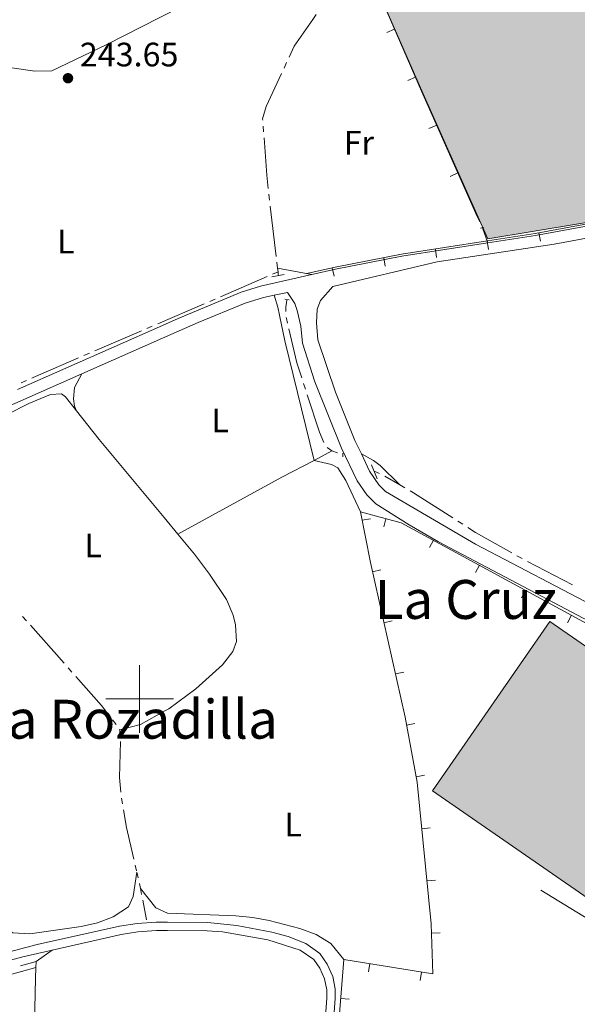
# Model space of a CAD drawing. Units: metres. Extents: x 625196 to 629704, y 648391 to 651440.
# Drawn here: x 626965 to 627129, y 648910 to 649201 of the extents above; entities that cross this region are included whole.
import ezdxf
from ezdxf.enums import TextEntityAlignment as Align

# ---------------------------------------------------------------- set-up
doc = ezdxf.new("R2010")
doc.units = ezdxf.units.M
doc.header["$MEASUREMENT"] = 0
doc.linetypes.add('DGN Style 2', pattern=[46.88027000000001, 28.128162, -18.75210800000001])
doc.linetypes.add('DGN Style 3', pattern=[65.63237800000002, 46.88027, -18.75210800000001])
for name, color, linetype, lineweight in [('Carátula', 7, 'Continuous', 5), ('Edificios construcciones cerramientos', 7, 'Continuous', 5), ('Elementos auxiliares', 7, 'Continuous', 5), ('Entidades rústicas y varios', 7, 'Continuous', 5), ('Hidrografía', 7, 'Continuous', 5), ('Relieve y altimetría', 7, 'Continuous', 5), ('Rellenos', 7, 'Continuous', 5), ('Textos de rotulación', 7, 'Continuous', 5), ('Viales y ferrocarril', 7, 'Continuous', 5)]:
    doc.layers.add(name, color=color, linetype=linetype, lineweight=lineweight)
doc.styles.add('Style-arial', font='arial.shx', dxfattribs={"bigfont": 'arialbig.shx'})
doc.styles.add('Style-Arial Narrow', font='txt')
doc.styles.add('Style-Times New Roman', font='txt')

# ---------------------------------------------------------------- blocks, each defined once
blk = doc.blocks.new('5PATER_11')
at = {"layer": 'Relieve y altimetría', "linetype": 'Continuous', "lineweight": 0}
h = blk.add_hatch(color=250, dxfattribs=at)
edge = h.paths.add_edge_path(flags=16)
edge.add_ellipse((1.001171767711639e-08, 1.001171767711639e-08), major_axis=(-1.095731442658747, -1.11071070018244), ratio=0.9994222409660325, start_angle=0, end_angle=360)

msp = doc.modelspace()

# ---------------------------------------------------------------- hatches: boundary and pattern name
at = {"layer": 'Rellenos', "linetype": 'Continuous', "lineweight": 5}
msp.add_hatch(color=154, dxfattribs=at).paths.add_polyline_path([(627103.0090000001, 649136.0730000001), (627083.4850000001, 649179.8640000001), (627069.0079999999, 649213.034), (627063.487, 649217.4029999999), (627060.1950000001, 649228.354), (627052.304, 649251.0349999999), (627027.3630000001, 649318.0900000001), (627019.22, 649342.658), (627018.145, 649356.8430000001), (627018.506, 649357.5430000001), (627019.908, 649358.038), (627020.737, 649358.058), (627023.155, 649356.8999999999), (627024.5190000001, 649354.5900000001), (627034.95, 649341.99), (627046.763, 649325.6810000001), (627078.94, 649289.3360000001), (627084.8729999999, 649280.808), (627089.236, 649287.4880000001), (627102.631, 649300.4010000001), (627114.564, 649310.5190000001), (627142.2390000001, 649333.9880000001), (627152.328, 649342.007), (627168.773, 649341.4410000001), (627184.882, 649339.2420000001), (627194.1799999999, 649336.629), (627211.5689999999, 649330.047), (627237.733, 649318.2949999999), (627242.95, 649315.5430000001), (627266.0959999999, 649307.7590000001), (627297.047, 649299.273), (627319.601, 649294.7209999999), (627330.804, 649291.494), (627355.398, 649283.7420000001), (627376.908, 649278.6370000001), (627397.963, 649271.875), (627402.5830000001, 649270.0179999999), (627403.6869999999, 649268.378), (627403.632, 649267.8230000001), (627402.337, 649266.3090000001), (627387.6030000001, 649265.463), (627377.3770000001, 649264.094), (627365.2919999999, 649260.692), (627353.148, 649253.9240000001), (627324.605, 649233.3330000001), (627316.6980000001, 649230.581), (627297.699, 649220.682), (627242.7350000001, 649189.1669999999), (627222.655, 649174.517), (627202.1329999999, 649162.037), (627183.335, 649153.2320000001), (627184.878, 649151.4850000001), (627155.3600000001, 649144.8060000001)])
at = {"layer": 'Rellenos', "linetype": 'Continuous', "lineweight": 15}
msp.add_hatch(color=33, dxfattribs=at).paths.add_polyline_path([(627156.3160000001, 648924.622), (627086.658, 648972.841), (627121.307, 649022.896), (627190.9650000001, 648974.6769999999), (627182.0900000001, 648961.8559999999), (627177.9269999999, 648955.842)])

# ---------------------------------------------------------------- linework, layer by layer
at = {"layer": 'Carátula', "color": 7, "linetype": 'Continuous', "lineweight": 0}
for p, q in [((627000, 648990), (627000, 649010)), ((626990, 649000), (627010, 649000))]:
    msp.add_line(p, q, dxfattribs=at)
msp.add_3dface([(625249.6359999999, 648390.6869999999), (629703.909, 648470.8540000002), (629650.4639999999, 651440.3840000001), (625196.1910000001, 651360.217)], dxfattribs=at)
at = {"layer": 'Edificios construcciones cerramientos', "color": 250, "linetype": 'Continuous', "lineweight": 0}
for p, q in [((627073.1060548978, 649197.1443432868, 244.6090766900463), (627075.3973167258, 649198.1444029021, 244.6090766900463)), ((627079.3064227857, 649182.9385239102, 244.6206477387724), (627081.5976846138, 649183.9385835256, 244.6206477387724)), ((627085.573473609, 649168.751383879, 244.2664852632458), (627087.8584618871, 649169.7656957489, 244.2664852632458)), ((627091.858890532, 649154.5919281729, 243.7631481907126), (627094.1438788101, 649155.6062400427, 243.7631481907126)), ((627103.1565865697, 649132.9951643626, 244.3213231085237), (627102.7734636427, 649135.4656333105, 244.3213231085237)), ((627118.5368680228, 649135.41375852, 244.2791858908083), (627118.0849567044, 649137.8725745281, 244.2791858908083)), ((627087.8397491912, 649130.6198130855, 244.3682169074613), (627087.4566262643, 649133.0902820334, 244.3682169074613)), ((627072.6503484348, 649128.0633618436, 244.46523743888), (627072.1745840574, 649130.5176740196, 244.46523743888)), ((627057.5242173932, 649125.1044097842, 244.7618457964266), (627056.9719437051, 649127.5426455752, 244.7618457964266))]:
    msp.add_line(p, q, dxfattribs=at)
at = {"layer": 'Edificios construcciones cerramientos', "color": 1, "linetype": 'Continuous', "lineweight": 13}
for p, q in [((627068.2804198589, 649053.3332903094, 246.7255354611136), (627065.8263634806, 649052.8562082497, 246.7255354611136)), ((627072.1960913143, 649050.9172240659, 246.6950717412325), (627072.8375342642, 649053.3335334295, 246.6950717412325)), ((627085.674500217, 649044.772091166, 246.683), (627086.8684539718, 649046.9685597932, 246.683)), ((627099.2926057067, 649037.3695778849, 246.683), (627100.4865594616, 649039.5660465125, 246.683)), ((627071.3016573044, 649038.2057113191, 246.7827582360566), (627068.8624904989, 649037.6575641707, 246.7827582360566)), ((627112.9107111966, 649029.9670646042, 246.683), (627114.1046649513, 649032.1635332315, 246.683)), ((627126.5288166862, 649022.5645513233, 246.683), (627127.7227704411, 649024.7610199508, 246.683)), ((627074.700166458, 649023.0828912247, 246.8039224460246), (627072.2609996528, 649022.534744076, 246.8039224460246)), ((627078.0986756119, 649007.9600711301, 246.8250866559925), (627075.6595088067, 649007.4119239815, 246.8250866559925)), ((627081.422637261, 648992.7184094965, 246.843), (627078.9632146123, 648992.2698114193, 246.843)), ((627084.2039453392, 648977.4699890742, 246.843), (627081.7445226907, 648977.0213909971, 246.843)), ((627085.915561758, 648961.8681728204, 246.8640264849404), (627083.428119696, 648961.6179089857, 246.8640264849404)), ((627087.4671957421, 648946.4460498411, 246.8875807010213), (627084.9797536801, 648946.1957860066, 246.8875807010213)), ((627088.8468970023, 648930.8436847499, 246.8717438290998), (627086.3482421825, 648930.7616841933, 246.8717438290998)), ((627056.206, 648872.7779999999, 246.523), (627060.4430000001, 648922.9820000001, 246.715)), ((627067.6867252488, 648919.2616580107, 246.715), (627068.0909980969, 648921.7287541709, 246.715)), ((627082.9827214428, 648916.7551663523, 246.715), (627083.3869942909, 648919.2222625127, 246.715)), ((627061.9558675463, 648911.1802097929, 246.6706693231077), (627059.4647235511, 648911.3904515486, 246.6706693231077))]:
    msp.add_line(p, q, dxfattribs=at)
at = {"layer": 'Edificios construcciones cerramientos', "color": 20, "linetype": 'Continuous', "lineweight": 13, "elevation": 251.776, "flags": 128}
msp.add_lwpolyline([(627177.9269999999, 648955.842), (627156.3160000001, 648924.622), (627086.6580000002, 648972.841), (627121.307, 649022.896), (627190.9650000001, 648974.6769999999), (627182.0900000001, 648961.8559999999)], dxfattribs=at)
at = {"layer": 'Edificios construcciones cerramientos', "color": 1, "linetype": 'Continuous', "lineweight": 13, "elevation": 251.776, "flags": 128}
msp.add_lwpolyline([(627182.0900000001, 648961.8559999999), (627190.9650000001, 648974.6769999999), (627121.307, 649022.896), (627086.6580000002, 648972.841), (627156.3160000001, 648924.622), (627177.9269999999, 648955.842)], close=True, dxfattribs=at)
at = {"layer": 'Edificios construcciones cerramientos', "color": 250, "linetype": 'Continuous', "lineweight": 0}
for points in [[(627063.3910000002, 649217.3740000001, 244.597), (627068.926, 649212.9709999999, 244.597), (627083.3940000001, 649179.8230000001, 244.624), (627099.865, 649142.7180000001, 243.305)], [(627049.4770000001, 649125.8450000001, 245.765), (627057.8300000001, 649127.7370000001, 244.647), (627077.402, 649131.5310000001, 244.399), (627102.8790000001, 649135.4820000001, 244.321), (627116.9610000001, 649137.6660000001, 244.278), (627146.342, 649143.0660000001, 244.309), (627170.371, 649146.9430000001, 244.438), (627175.5770000002, 649148.3250000001, 244.375), (627181.649, 649149.9380000001, 244.303), (627185.753, 649151.3740000001, 244.062)]]:
    msp.add_polyline3d(points, dxfattribs=at)
at = {"layer": 'Edificios construcciones cerramientos', "color": 1, "linetype": 'Continuous', "lineweight": 13}
for points in [[(627060.4430000001, 648922.9820000001, 246.715), (627086.7450000001, 648918.672, 246.715), (627086.2590000001, 648933.4809999999, 246.907), (627082.0430000002, 648975.385, 246.843), (627078.5360000001, 648994.6120000001, 246.843), (627068.2590000001, 649040.3430000001, 246.779), (627065.3470000002, 649055.3219999999, 246.715)], [(627065.3470000002, 649055.3219999999, 246.715), (627077.375, 649052.1290000001, 246.683), (627154.1440000001, 649010.399, 246.683), (627175.1070000001, 648992.7609999999, 246.875), (627212.1880000001, 648964.2180000001, 246.651)]]:
    msp.add_polyline3d(points, dxfattribs=at)
at = {"layer": 'Elementos auxiliares', "color": 250, "linetype": 'Continuous', "lineweight": 0}
msp.add_3dface([(626101.2100000001, 648800.0600000002), (626060.05, 651113.2200000001), (629511.01, 651175.3300000001), (629553.28, 648862.19)], dxfattribs=at)
at = {"layer": 'Entidades rústicas y varios', "color": 92, "linetype": 'Continuous', "lineweight": 0, "extrusion": (-0.04633881178267439, 0.1285649401048281, 0.9906178731975372), "elevation": 54638.33221348654, "flags": 128}
msp.add_lwpolyline([(-810059.8858247055, -394278.7108492533), (-810059.8858247055, -394273.9326023991)], dxfattribs=at)
at = {"layer": 'Entidades rústicas y varios', "color": 92, "linetype": 'Continuous', "lineweight": 0, "extrusion": (-0.04365410457196795, 0.008044378745233909, 0.9990143177775898), "elevation": -21906.68386190541, "flags": 128}
msp.add_lwpolyline([(-752014.013544295, 498539.5746650868), (-752014.013544295, 498549.8925116159)], dxfattribs=at)
at = {"layer": 'Entidades rústicas y varios', "color": 92, "linetype": 'Continuous', "lineweight": 0, "extrusion": (-0.3098531418834409, -0.2505682917795551, 0.9171731361196948), "elevation": -356688.5216383025, "flags": 128}
msp.add_lwpolyline([(-110465.9557961661, 821576.5179491625), (-110455.1349356713, 821576.4000036066), (-110425.1189130427, 821576.7771222552), (-110418.790437106, 821576.8567289507)], dxfattribs=at)
at = {"layer": 'Entidades rústicas y varios', "color": 92, "linetype": 'Continuous', "lineweight": 0, "extrusion": (0.1732109640326692, 0.09125467439692361, 0.9806480236759696), "elevation": 168082.6787263927, "flags": 128}
msp.add_lwpolyline([(281974.703605558, -840675.3924368806), (281974.7036055581, -840669.2732952738)], dxfattribs=at)
at = {"layer": 'Entidades rústicas y varios', "color": 92, "linetype": 'Continuous', "lineweight": 0, "extrusion": (-0.4163382949053587, 0.7636926877659018, 0.493392240360741), "elevation": 234745.4888426741, "flags": 128}
msp.add_lwpolyline([(-861234.3874945554, -132876.7575198131), (-861223.6449713064, -132877.0667838468), (-861188.5792616683, -132877.1185194658)], dxfattribs=at)
at = {"layer": 'Entidades rústicas y varios', "color": 92, "linetype": 'Continuous', "lineweight": 0, "extrusion": (-0.0925684183922555, 0.005210135020939441, 0.9956926947655186), "elevation": -54413.81172813065, "flags": 128}
msp.add_lwpolyline([(-683133.240792764, 587000.3235011793), (-683129.6222095153, 586995.8042720117), (-683127.7893131734, 586995.8042720115)], dxfattribs=at)
at = {"layer": 'Entidades rústicas y varios', "color": 92, "linetype": 'Continuous', "lineweight": 0}
for points in [[(627060.0989999999, 649228.3250000001, 243.887), (627025.771, 649211.74, 243.819), (627005.994, 649201.6159999999, 243.97), (626990.317, 649193.591, 244.09), (626974.0190000001, 649185.8450000001, 244.207), (626969.017, 649185.74, 244.207), (626956.73, 649187.476, 244.079), (626951.9099999999, 649186.226, 244.079), (626949.2679999999, 649183.5310000001, 244.079), (626946.6270000001, 649179.2820000001, 244.079), (626941.925, 649169.4880000001, 244.037), (626938.7609999999, 649161.9199999999, 243.983), (626933.061, 649146.3970000001, 243.886), (626927.7849999999, 649126.3899999999, 243.948), (626916.6529999999, 649089.2749999999, 244.207), (626916.1359999999, 649085.902, 244.239), (626916.1290000001, 649084.4890000002, 244.271)], [(627039.8370000002, 649119.4569999999, 244.442), (627040.8910000002, 649115.932, 242.649), (627041.3570000001, 649113.5060000002, 242.442), (627042.94, 649105.902, 243.093), (627051.5770000002, 649070.5719999999, 244.478)], [(626981.3729999999, 649085.2810000001, 244.029), (626980.7180000001, 649086.622, 244.061), (626980.4979999999, 649088.7380000001, 244.093), (626980.8100000002, 649092.0970000002, 244.253), (626982.913, 649096.155, 244.835)], [(626942.0549999999, 649075.9680000001, 244.374), (626953.9870000001, 649080.689, 244.239), (626967.3090000001, 649087.3700000001, 244.266), (626971.9790000002, 649089.3840000001, 244.257), (626973.6910000001, 649090.0179999999, 244.245), (626976.959, 649090.29, 244.084), (626978.0970000002, 649089.4169999999, 244.052), (626981.3729999999, 649085.2810000001, 244.029)], [(627065.5730000001, 649072.538, 243.296), (627069.1359999999, 649070.51, 242.846), (627071.1840000001, 649069.0959999999, 243.034), (627076.959, 649063.3260000001, 243.571)], [(627051.5770000002, 649070.5719999999, 244.478), (627056.7420000001, 649069.3800000001, 244.413), (627058.611, 649068.3250000001, 244.413), (627060.9639999999, 649064.6570000001, 244.381), (627065.3470000002, 649055.3219999999, 244.574)], [(627011.2720000001, 649048.8019999999, 244.164), (627016.246, 649042.7960000001, 244.204), (627020.7220000002, 649036.9340000001, 244.213), (627025.747, 649029.4410000001, 244.213), (627027.696, 649024.8400000001, 244.244), (627028.409, 649021.969, 244.245), (627028.6429999999, 649016.9720000002, 244.245), (627027.611, 649014.0060000002, 244.245), (627024.521, 649010.0819999999, 244.245), (627016.6370000001, 649003.0449999999, 244.257), (627008.646, 648997.111, 244.284), (627007.7150000001, 648996.5970000002, 244.286), (627000.2290000002, 648992.4620000002, 244.309), (626994.1969999999, 648990.926, 244.374)], [(626999.1699999999, 648948.7990000001, 244.19), (626998.145, 648941.538, 244.35), (626996.682, 648938.486, 244.446), (626992.223, 648935.574, 244.521), (626987.538, 648933.807, 244.582), (626982.6969999999, 648932.753, 244.623), (626967.588, 648930.5689999999, 244.638), (626962.497, 648930.8740000001, 244.608), (626957.9520000002, 648933.7280000001, 244.579), (626954.824, 648938.1499999999, 244.606), (626953.628, 648942.1769999999, 244.612)], [(627000.2990000001, 648943.9110000001, 244.182), (627004.8189999999, 648938.1810000001, 244.053), (627008.2180000001, 648936.6830000001, 244.02), (627028.4990000001, 648935.8260000001, 243.957), (627033.459, 648935.338, 243.985), (627038.3659999999, 648934.4520000002, 244.02), (627047.395, 648932.0689999999, 244.085), (627052.2609999999, 648930.358, 243.991), (627056.503, 648927.6980000001, 244.01), (627060.4430000001, 648922.9820000001, 244.566)], [(626969.371, 648920.5360000001, 243.838), (626952.3270000002, 648915.834, 243.851), (626929.868, 648912.324, 243.966), (626925.1560000001, 648910.662, 243.908), (626923.1610000001, 648909.355, 243.838), (626921.814, 648907.6200000001, 243.805), (626920.4979999999, 648905.0660000001, 243.773), (626917.6370000001, 648895.4820000001, 243.773), (626914.128, 648879.7309999999, 243.773), (626911.288, 648869.271, 243.915), (626902.2050000001, 648839.172, 243.925), (626895.2370000001, 648814.351, 243.961)], [(626969.371, 648920.5360000001, 243.838), (626969.1950000002, 648917.3729999999, 243.838), (626968.8810000002, 648899.5750000001, 243.805), (626969.3999999999, 648879.581, 243.836), (626969.4480000001, 648828.0490000001, 244.126), (626969.5220000001, 648815.6880000001, 244.111)]]:
    msp.add_polyline3d(points, dxfattribs=at)
at = {"layer": 'Hidrografía', "color": 5, "linetype": 'Continuous', "lineweight": 0}
for p, q in [((627042.7424787398, 649186.6289341687, 244.7161138380991), (627043.4821788934, 649188.2149074734, 244.7104252043781)), ((627036.6680271428, 649167.7159654893, 244.757), (627036.542164599, 649169.4614335124, 244.757)), ((627038.4581574976, 649147.5501243788, 244.7242494697985), (627038.2537019727, 649149.2881227818, 244.7319623869415)), ((627040.4150889502, 649130.9149968061, 244.6504258342862), (627038.6626130224, 649145.8121259757, 244.7165365526554)), ((627099.865, 649142.7180000001, 243.305), (627100.5751474032, 649141.1195761582, 243.2481503079383)), ((627101.2852948066, 649139.5211523166, 243.1913006158765), (627101.3640000002, 649139.344, 243.185)), ((627040.956, 649126.3250000001, 244.631), (627039.349066735, 649125.6319914496, 244.6288480751206)), ((627040.824, 649127.439, 244.635), (627040.6195444751, 649129.1769984032, 244.6427129171431)), ((627040.824, 649127.439, 244.635), (627040.956, 649126.3250000001, 244.631)), ((627037.7421334701, 649124.9389828993, 244.6266961502413), (627023.9684197695, 649118.9989096108, 244.6082510798467)), ((627022.3614865046, 649118.3059010605, 244.6060991549673), (627020.7545532396, 649117.61289251, 244.603947230088)), ((627019.1476199747, 649116.9198839595, 244.6017953052086), (627005.3739062742, 649110.9798106712, 244.583350234814)), ((627000.5531064791, 649108.9007850199, 244.5768944601759), (626986.7793927788, 649102.9607117313, 244.5584493897813)), ((627003.7669730091, 649110.2868021209, 244.5811983099346), (627002.1600397441, 649109.5937935704, 244.5790463850553)), ((626985.1724595136, 649102.2677031812, 244.556297464902), (626983.5655262487, 649101.5746946308, 244.5541455400226)), ((626966.5991278677, 649094.2011279629, 244.5266780635867), (626965.0097032837, 649093.4688760516, 244.5206258328934)), ((627049.0397041948, 649091.6307844911, 243.248), (627048.4961494429, 649093.2942291796, 243.248)), ((627056.8859999999, 649073.369, 243.28), (627055.4852999614, 649074.4180659663, 243.28)), ((627056.8859999999, 649073.369, 243.28), (627058.5430120799, 649072.8182083601, 243.1640709832212)), ((627069.3250000001, 649067.3829999999, 243.825), (627070.9377125711, 649066.7035456874, 243.825)), ((627072.5005829046, 649065.9260279904, 243.7890280982341), (627076.959, 649063.3260000001, 243.571)), ((627076.959, 649063.3260000001, 243.571), (627078.4696181307, 649062.4455922812, 243.497412556713)), ((627094.1286061864, 649052.602789551, 243.376), (627095.6044316343, 649051.6623432493, 243.376)), ((627111.5896108795, 649042.3705260927, 242.979612537173), (627113.1131578088, 649041.5109488708, 242.930299718487)), ((627114.6620248209, 649040.6966751709, 242.926), (627127.9587587442, 649033.7542788291, 242.926)), ((626965.4369400549, 649024.4174500986, 244.3894227677011), (626966.5963715101, 649023.1066439133, 244.3918405322943)), ((626967.7558029653, 649021.7958377282, 244.3942582968874), (626977.6937868665, 649010.5603561404, 244.4149819934005)), ((626978.8532183217, 649009.2495499552, 244.4173997579937), (626980.0126497766, 649007.93874377, 244.4198175225868)), ((626991.9728895053, 648993.8378958079, 244.4000463077135), (626993.0351065681, 648992.4471980799, 244.3876068032286)), ((626994.0973236309, 648991.056500352, 244.3751672987438), (626994.1969999999, 648990.926, 244.374)), ((626994.1969999999, 648990.926, 244.374), (626994.314769381, 648989.1800689275, 244.3551568990473)), ((626994.6483701768, 648970.7154377846, 244.214), (626994.9403429988, 648968.9899662919, 244.214)), ((626998.6892069569, 648950.8816470406, 244.1937895018178), (626999.0828520963, 648949.1764978161, 244.1906868800294)), ((626999.1699999999, 648948.7990000001, 244.19), (626999.5638348262, 648947.093894038, 244.1872093192111)), ((626999.9576696525, 648945.388788076, 244.1844186384222), (627000.2990000001, 648943.9110000001, 244.182)), ((627000.2990000001, 648943.9110000001, 244.182), (627000.621277344, 648942.1914401883, 244.1401506521304)), ((627000.943554688, 648940.4718803768, 244.0983013042608), (627002.024, 648934.7069999999, 243.958)), ((626964.7822331996, 648921.120861343, 243.838), (626969.4739999999, 648922.3659999999, 243.838))]:
    msp.add_line(p, q, dxfattribs=at)
at = {"layer": 'Hidrografía', "color": 142, "linetype": 'Continuous', "lineweight": 0, "elevation": 244.535, "flags": 128}
msp.add_lwpolyline([(627142.2390000002, 649333.9880000001), (627114.564, 649310.5190000001), (627102.6310000002, 649300.4010000001), (627089.236, 649287.4880000001), (627084.8729999999, 649280.8080000001), (627078.94, 649289.3360000001), (627046.763, 649325.6810000001), (627034.9500000001, 649341.99), (627024.5190000001, 649354.5900000001), (627023.155, 649356.8999999999), (627020.7370000001, 649358.0580000001), (627019.9080000002, 649358.038), (627018.5060000002, 649357.5430000002), (627018.145, 649356.8430000001), (627019.22, 649342.6580000002), (627027.3630000001, 649318.0900000001), (627052.304, 649251.0349999999), (627060.1950000002, 649228.3540000002), (627063.4870000001, 649217.4029999999), (627069.0079999999, 649213.034), (627083.4850000001, 649179.8640000002), (627103.0090000001, 649136.0730000001), (627155.3600000001, 649144.8060000001)], dxfattribs=at)
msp.add_lwpolyline([(627142.2390000002, 649333.9880000001), (627114.564, 649310.5190000001), (627102.6310000002, 649300.4010000001), (627089.236, 649287.4880000001), (627084.8729999999, 649280.8080000001), (627078.94, 649289.3360000001), (627046.763, 649325.6810000001), (627034.9500000001, 649341.99), (627024.5190000001, 649354.5900000001), (627023.155, 649356.8999999999), (627020.7370000001, 649358.0580000001), (627019.9080000002, 649358.038), (627018.5060000002, 649357.5430000002), (627018.145, 649356.8430000001), (627019.22, 649342.6580000002), (627027.3630000001, 649318.0900000001), (627052.304, 649251.0349999999), (627060.1950000002, 649228.3540000002), (627063.4870000001, 649217.4029999999), (627069.0079999999, 649213.034), (627083.4850000001, 649179.8640000002), (627103.0090000001, 649136.0730000001), (627155.3600000001, 649144.8060000001)], dxfattribs=at)
at = {"layer": 'Hidrografía', "color": 5, "linetype": 'Continuous', "lineweight": 0, "extrusion": (0.001859217347214643, 0.002719679758548603, 0.999994573311709), "elevation": 3176.103196091006, "flags": 128}
msp.add_lwpolyline([(627042.6831606427, 649183.5637958552), (627044.2093007794, 649186.8359271787), (627049.6563508601, 649194.7779572936), (627050.7076992289, 649196.1881675625)], dxfattribs=at)
at = {"layer": 'Hidrografía', "color": 5, "linetype": 'Continuous', "lineweight": 0, "extrusion": (0.09700739801249375, 0.006995028102061372, 0.9952590789903386), "elevation": 65611.73866626302, "flags": 128}
msp.add_lwpolyline([(602372.4311127414, -668891.9074103099), (602376.3579113495, -668891.7292813166), (602387.4270746389, -668891.7292813165)], dxfattribs=at)
at = {"layer": 'Hidrografía', "color": 5, "linetype": 'Continuous', "lineweight": 0, "extrusion": (0.001911422769380924, -0.003313132821589614, 0.9999926847801954), "elevation": -707.4721616121012, "flags": 128}
msp.add_lwpolyline([(627039.3429318824, 649127.5437480832), (627039.4099355829, 649126.9787449823), (627039.5029392358, 649126.4287419635)], dxfattribs=at)
at = {"layer": 'Hidrografía', "color": 5, "linetype": 'Continuous', "lineweight": 0, "extrusion": (-0.9583072361224326, 0.08762830656976191, 0.2719715446202051), "elevation": -543953.146760484, "flags": 128}
msp.add_lwpolyline([(-703516.8115405564, 153987.423068436), (-703518.0666199722, 153987.0729641352), (-703520.1679314505, 153987.5405912)], dxfattribs=at)
at = {"layer": 'Hidrografía', "color": 5, "linetype": 'Continuous', "lineweight": 0, "elevation": 243.248, "flags": 128}
for points in [[(627043.74153284, 649111.157029612), (627043.4160000001, 649112.544), (627043.3820349956, 649112.8675613583)], [(627047.9525946911, 649094.9576738682), (627046.5009999999, 649099.3999999999), (627044.1414051862, 649109.4533271419)]]:
    msp.add_lwpolyline(points, dxfattribs=at)
at = {"layer": 'Hidrografía', "color": 5, "linetype": 'Continuous', "lineweight": 0, "extrusion": (0.03468003662390267, -0.08350779214649896, 0.9959034811218315), "elevation": -32217.67404166291, "flags": 128}
msp.add_lwpolyline([(827986.3333137393, 357545.8629846418), (827971.7018017627, 357545.6639900933), (827971.3349355097, 357545.649948195)], dxfattribs=at)
at = {"layer": 'Hidrografía', "color": 5, "linetype": 'Continuous', "lineweight": 0, "extrusion": (-0.07438422912002336, -0.02430612901143335, 0.9969333972491339), "elevation": -62176.9623019229, "flags": 128}
msp.add_lwpolyline([(-422207.5729524567, 795217.9893654546), (-422210.9145310587, 795217.6814788725), (-422222.5587983964, 795217.6814788725)], dxfattribs=at)
at = {"layer": 'Hidrografía', "color": 5, "linetype": 'Continuous', "lineweight": 0, "extrusion": (0.3911447056289929, 0.613816343722802, 0.6857370599852246), "elevation": 643850.5358060979, "flags": 128}
msp.add_lwpolyline([(-180030.3109685101, -606263.8459803493), (-180031.4464089471, -606263.9116877833), (-180045.309068869, -606263.9116877833)], dxfattribs=at)
at = {"layer": 'Hidrografía', "color": 5, "linetype": 'Continuous', "lineweight": 0, "extrusion": (0.249977090813625, 0.3922845477744289, 0.8852255574969401), "elevation": 411587.9153576758, "flags": 128}
msp.add_lwpolyline([(-180050.5592369543, -782748.2551521696), (-180053.2423456587, -782748.2551521696), (-180065.536616301, -782749.0012892643)], dxfattribs=at)
at = {"layer": 'Hidrografía', "color": 5, "linetype": 'Continuous', "lineweight": 0, "extrusion": (-0.08876021088718572, -0.07667823536945251, 0.9930972123532968), "elevation": -105172.9289890569, "flags": 128}
msp.add_lwpolyline([(-81250.02051881701, 892553.719485305), (-81238.6106678904, 892553.8538884915), (-81235.02790764818, 892553.6363654586)], dxfattribs=at)
at = {"layer": 'Hidrografía', "color": 5, "linetype": 'Continuous', "lineweight": 0, "extrusion": (0.04174045210423361, -0.006895015214868986, 0.9991046959269688), "elevation": 21940.37097185172, "flags": 128}
msp.add_lwpolyline([(742497.1922328065, -512370.2202927652), (742486.5961627939, -512371.6618860596), (742482.4315421344, -512372.7574620892)], dxfattribs=at)
at = {"layer": 'Hidrografía', "color": 5, "linetype": 'Continuous', "lineweight": 0, "extrusion": (0.0295043234539254, 0.004992525586666611, 0.9995521845235459), "elevation": 21983.16044840563, "flags": 128}
msp.add_lwpolyline([(535262.2555268497, -726149.1925480053), (535256.9050380476, -726149.1925480053), (535247.2724782933, -726149.7642637896)], dxfattribs=at)
at = {"layer": 'Hidrografía', "color": 5, "linetype": 'Continuous', "lineweight": 0}
msp.add_polyline3d([(627036.4163020552, 649171.206901536, 244.757), (627036.385, 649171.6410000002, 244.757), (627037.426, 649175.23, 244.757), (627042.0027785862, 649185.0429608643, 244.72180247182)], dxfattribs=at)
at = {"layer": 'Rellenos', "color": 142, "linetype": 'Continuous', "lineweight": 5, "flags": 128}
msp.add_lwpolyline([(627142.2390000001, 649333.9880000001), (627114.564, 649310.5190000001), (627102.631, 649300.4010000001), (627089.236, 649287.4880000001), (627084.8729999999, 649280.808), (627078.94, 649289.3360000001), (627046.763, 649325.6810000001), (627034.95, 649341.99), (627024.5190000001, 649354.5900000001), (627023.155, 649356.8999999999), (627020.737, 649358.058), (627019.908, 649358.038), (627018.506, 649357.5430000001), (627018.145, 649356.8430000001), (627019.22, 649342.658), (627027.3630000001, 649318.0900000001), (627052.304, 649251.0349999999), (627060.1950000001, 649228.354), (627063.487, 649217.4029999999), (627069.0079999999, 649213.034), (627083.4850000001, 649179.8640000001), (627103.0090000001, 649136.0730000001), (627155.3600000001, 649144.8060000001)], dxfattribs=at)
at = {"layer": 'Rellenos', "color": 1, "linetype": 'Continuous', "lineweight": 15, "flags": 128}
msp.add_lwpolyline([(627182.0900000001, 648961.8559999999), (627190.9650000001, 648974.6769999999), (627121.307, 649022.896), (627086.658, 648972.841), (627156.3160000001, 648924.622), (627177.9269999999, 648955.842)], close=True, dxfattribs=at)
at = {"layer": 'Viales y ferrocarril', "color": 1, "linetype": 'DGN Style 2', "lineweight": 0, "flags": 128}
for points, elevation in [([(627100.8370000002, 649139.2180000001), (627101.8219999999, 649139.4539999999)], 243.185), ([(627042.942, 649118.223), (627044.23, 649118.0430000002)], 243.248), ([(627060.1399999999, 649071.6529999999), (627060.1259999999, 649072.7290000002)], 243.129), ([(627068.5660000001, 649069.2150000001), (627070.253, 649065.1440000001)], 243.825)]:
    msp.add_lwpolyline(points, dxfattribs=dict(at, elevation=elevation))
at = {"layer": 'Viales y ferrocarril', "color": 1, "linetype": 'DGN Style 2', "lineweight": 0, "extrusion": (-0.00858012140968464, -0.001620239533426097, 0.99996187744356), "elevation": -6187.12593950203, "flags": 128}
msp.add_lwpolyline([(627018.1511779972, 649115.6633959914), (627021.7523200084, 649116.343396884)], dxfattribs=at)
at = {"layer": 'Viales y ferrocarril', "color": 250, "linetype": 'DGN Style 3', "lineweight": 0}
for points in [[(627320.115, 649230.5580000001, 243.492), (627309.065, 649224.0160000002, 243.374), (627286.5870000002, 649211.425, 243.306), (627243.125, 649186.5040000001, 243.284), (627236.3670000001, 649182.1830000001, 243.301), (627224.5430000002, 649172.983, 243.465), (627213.9920000001, 649165.7679999999, 243.35), (627201.3759999999, 649158.118, 243.243), (627193.7350000001, 649154.0260000001, 243.285), (627189.095, 649151.9099999999, 243.397), (627181.8090000001, 649149.361, 243.821), (627175.7250000001, 649147.746, 243.893), (627170.494, 649146.358, 243.955), (627146.4450000002, 649142.4780000001, 243.826), (627117.0600000002, 649137.0770000002, 243.795), (627102.969, 649134.8910000002, 243.838)], [(627102.969, 649134.8910000002, 243.838), (627077.5009999999, 649130.942, 243.916), (627057.919, 649127.146, 244.164), (627050.9610000001, 649125.571, 244.215)], [(627050.9610000001, 649125.571, 244.215), (627035.753, 649122.1290000001, 244.328), (627030.0530000001, 649120.3319999999, 244.147), (627011.413, 649112.565, 243.964), (627006.7590000001, 649110.5040000001, 243.961), (626941.9880000001, 649081.824, 243.922), (626938.983, 649080.9169999999, 243.954), (626933.7640000001, 649080.6200000001, 243.893), (626920.8700000001, 649081.219, 243.737), (626911.2720000001, 649083.0760000001, 243.653), (626899.6240000001, 649086.869, 243.634), (626896.8300000001, 649088.0390000001, 243.653)], [(627065.5730000001, 649072.538, 243.296), (627063.696, 649076.469, 243.305), (627057.929, 649090.7290000002, 243.306), (627052.7069999999, 649106.2239999999, 243.286), (627052.288, 649111.2139999999, 243.309), (627052.5290000001, 649115.328, 243.318), (627053.5140000001, 649117.8589999999, 243.254), (627057.122, 649122.0460000001, 243.573)], [(627170.372, 649005.003, 243.435), (627160.6910000001, 649012.55, 243.51), (627153.8800000001, 649016.815, 243.51), (627136.3360000001, 649026.419, 243.464), (627099.371, 649045.7760000001, 243.393), (627072.6830000001, 649061.3790000001, 243.286), (627070.7540000001, 649063.328, 243.318), (627068.0120000001, 649067.4310000001, 243.286), (627065.5730000001, 649072.538, 243.296)], [(627054.976, 648873.1159999999, 243.984), (627057.8570000001, 648911.3899999999, 243.963), (627057.8370000002, 648914.2640000001, 243.995), (627057.1120000001, 648917.9600000001, 244.059), (627055.503, 648921.5850000001, 244.091), (627053.2590000001, 648924.747, 244.123), (627049.2000000001, 648927.673, 244.153), (627043.905, 648929.7110000001, 244.134), (627039.101, 648931.0430000002, 244.104), (627028.7370000001, 648933.0490000001, 244.092), (627020.044, 648933.9340000001, 244.091), (627008.2409999999, 648933.9870000001, 244.066), (627004.885, 648934.003, 244.059), (626999.244, 648933.5959999999, 244.091), (626994.118, 648932.7949999999, 244.121), (626969.72, 648927.3360000001, 244.284), (626955.3360000001, 648923.6390000001, 244.309), (626950.4060000001, 648922.7960000001, 244.342), (626934.1580000002, 648921.73, 244.5), (626899.3090000001, 648921.0190000001, 244.783), (626886.8910000002, 648920.26, 244.803)]]:
    msp.add_polyline3d(points, dxfattribs=at)
at = {"layer": 'Viales y ferrocarril', "color": 250, "linetype": 'Continuous', "lineweight": 0}
for points in [[(627188.3200000002, 649147.9350000002, 244.344), (627179.122, 649145.3470000002, 244.769), (627177.888, 649144.9450000002, 244.833), (627147.0360000001, 649139.098, 244.705), (627122.5660000001, 649134.5190000001, 244.673), (627087.963, 649129.2579999999, 244.734), (627057.122, 649122.0460000001, 243.573)], [(627039.8370000002, 649119.4569999999, 244.442), (627036.601, 649118.7990000001, 244.532), (627031.2250000001, 649117.1040000002, 244.351), (627017.358, 649111.375, 244.865), (627006.7910000001, 649106.706, 244.855), (626982.913, 649096.155, 244.835)], [(627138.426, 649020.1040000002, 244.148), (627088.3770000001, 649046.534, 244.037), (627079.7339999999, 649051.5260000001, 243.997), (627069.8570000001, 649057.736, 243.96), (627067.196, 649060.423, 243.992), (627064.3640000002, 649064.5460000001, 243.96), (627059.7000000001, 649074.179, 243.978), (627051.8620000001, 649093.797, 243.974), (627048.1980000001, 649105.2890000001, 243.96), (627047.723, 649110.2390000002, 243.979), (627046.5580000001, 649114.936, 243.992), (627045.9330000001, 649116.9739999999, 243.928), (627043.7679999999, 649120.2579999999, 244.334), (627039.8370000002, 649119.4569999999, 244.442)], [(626982.913, 649096.155, 244.835), (626943.182, 649078.6000000001, 244.801), (626939.4580000001, 649077.476, 244.833), (626925.4650000001, 649077.456, 244.673), (626920.4850000001, 649077.8090000001, 244.616), (626915.5410000001, 649078.5950000001, 244.569), (626913.0889999999, 649079.1939999999, 244.552)], [(626974.1699999999, 648925.726, 244.257), (626965.513, 648923.7660000002, 244.315), (626955.8500000001, 648921.2010000001, 244.309), (626949.3999999999, 648920.1910000001, 244.354), (626934.101, 648919.2380000001, 244.502), (626899.4110000001, 648918.5320000001, 244.783), (626871.615, 648916.8350000001, 244.828), (626854.6840000001, 648916.2280000001, 244.761), (626844.706, 648916.5190000001, 244.749), (626839.888, 648917.0549999999, 244.796), (626824.675, 648920.6499999999, 244.988), (626810.5870000002, 648924.321, 244.7), (626803.996, 648926.8540000002, 244.668), (626795.047, 648931.3759999999, 244.619), (626788.6610000001, 648936.3389999999, 244.519), (626778.1840000001, 648945.328, 244.405), (626771.5860000001, 648949.753, 244.603), (626763.9680000001, 648955.5549999999, 244.528)], [(627118.649, 648943.432, 242.201), (627144.777, 648927.524, 242.201), (627152.311, 648924.415, 242.201), (627153.635, 648924.0149999999, 242.383), (627155.6969999999, 648923.8189999999, 242.578), (627157.0730000001, 648923.963, 242.651), (627158.409, 648924.321, 242.675), (627159.672, 648924.8870000001, 242.651), (627162.9920000001, 648928.7010000001, 242.508), (627170.3999999999, 648938.7150000001, 242.208), (627180.351, 648951.0800000001, 242.201), (627180.476, 648952.763, 242.201), (627180.189, 648953.8470000002, 242.201), (627177.9269999999, 648955.842, 242.201)], [(627048.399, 648817.1070000001, 244.026), (627055.368, 648911.473, 243.963), (627055.3500000001, 648914.0140000001, 243.995), (627054.7239999999, 648917.2069999999, 244.059), (627053.3300000001, 648920.348, 244.091), (627051.486, 648922.946, 244.123), (627047.5009999999, 648925.6810000001, 244.155), (627037.9639999999, 648928.7409999999, 244.103), (627024.5689999999, 648931.0950000001, 244.091), (627019.9450000002, 648931.446, 244.091), (627008.2620000001, 648931.4990000001, 244.066), (627004.97, 648931.5140000001, 244.059), (626999.527, 648931.121, 244.091), (626994.5860000001, 648930.3489999999, 244.121), (626974.1699999999, 648925.726, 244.257)]]:
    msp.add_polyline3d(points, dxfattribs=at)

# ---------------------------------------------------------------- block references
at = {"layer": 'Relieve y altimetría', "color": 250, "linetype": 'Continuous', "lineweight": 0}
msp.add_blockref('5PATER_11', (626978.838, 649183.6130000001, 243.651), dxfattribs=at)

# ---------------------------------------------------------------- texts
at = {"layer": 'Entidades rústicas y varios', "color": 92, "linetype": 'Continuous', "lineweight": 0, "style": 'Style-Arial Narrow'}
for s, p in [('Fr', (627064.8405157065, 649164.5340010001, 243.897)), ('L', (626978.2511597836, 649135.2810010001, 244.06)), ('L', (627023.8511597834, 649082.3760009999, 244.482)), ('L', (626986.2461597834, 649045.3900009999, 244.146)), ('L', (627045.4291597834, 648962.8390009999, 243.813))]:
    msp.add_text(s, height=7.000002000000001, dxfattribs=at).set_placement(p, align=Align.MIDDLE_CENTER)
at = {"layer": 'Textos de rotulación', "color": 250, "linetype": 'Continuous', "lineweight": 0, "style": 'Style-arial'}
msp.add_text('243.65', height=7.000002000000001, dxfattribs=at).set_placement((626982.338, 649187.1130000001, 243.651))
at = {"layer": 'Textos de rotulación', "color": 250, "linetype": 'Continuous', "lineweight": 0, "style": 'Style-Times New Roman'}
for s, p in [('La Cruz', (627096.4756419403, 649029.4430010001, 244.132)), ('La Rozadilla', (626996.6988815923, 648994.017001, 244.306))]:
    msp.add_text(s, height=11.500002, dxfattribs=at).set_placement(p, align=Align.MIDDLE_CENTER)

doc.saveas('drawing.dxf')
